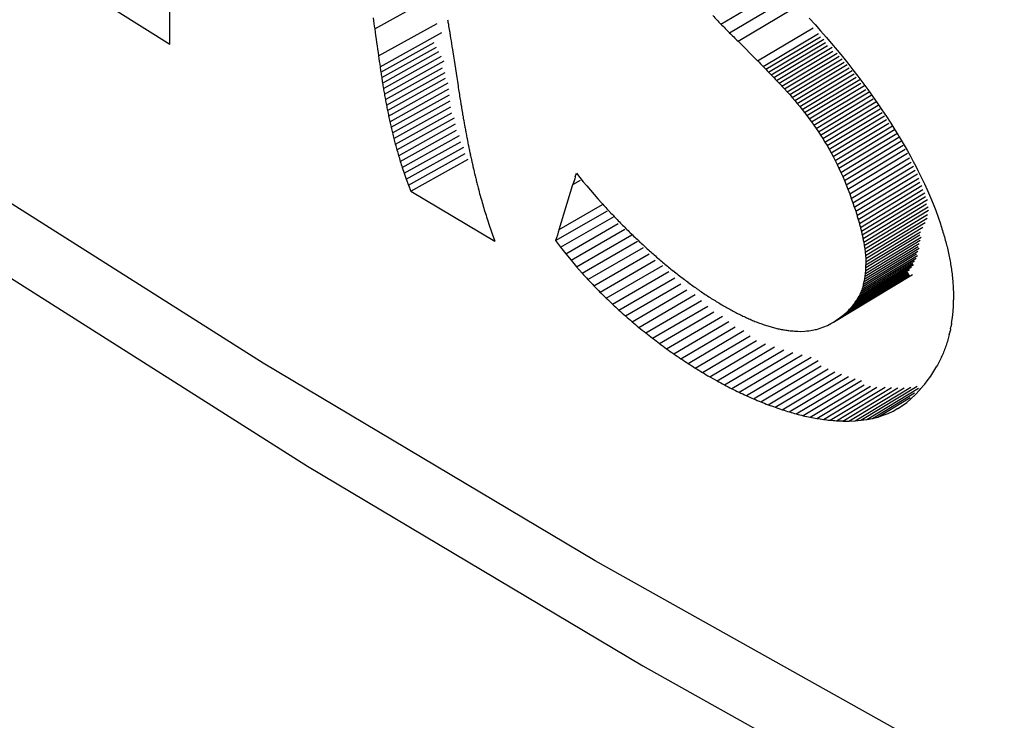
# Model space of a CAD drawing. Units: millimetres. Extents: x 119 to 189, y -4 to 197.
# Drawn here: x 135 to 137, y 50 to 51 of the extents above; entities that cross this region are included whole.
import ezdxf

# ---------------------------------------------------------------- set-up
doc = ezdxf.new("R2010")
doc.units = ezdxf.units.MM
doc.header["$LTSCALE"] = 16.335
doc.layers.get('0').update_dxf_attribs({"linetype": 'CONTINUOUS'})
doc.layers.add('ASSI', color=7, linetype='CONTINUOUS')

msp = doc.modelspace()

# ---------------------------------------------------------------- linework, layer by layer
at = {"color": 7, "linetype": 'CONTINUOUS'}
for p, q in [((135.6615, 50.7783), (135.6615, 51.7455)), ((136.3835, 50.8046), (136.4545, 50.8465)), ((135.9298, 50.7984), (136.0062, 50.8407)), ((136.3946, 50.7933), (136.4696, 50.8377)), ((135.5925, 50.8216), (135.6615, 50.7783)), ((136.406, 50.7822), (136.4774, 50.8245)), ((135.9348, 50.7629), (136.0115, 50.8055)), ((136.4994, 50.8122), (136.5069, 50.804)), ((136.5069, 50.804), (136.5142, 50.7957)), ((135.9368, 50.7487), (136.018, 50.7938)), ((136.4317, 50.7563), (136.5043, 50.7995)), ((136.4389, 50.7491), (136.5114, 50.7922)), ((136.5142, 50.7957), (136.5215, 50.7874)), ((135.9379, 50.7416), (136.0076, 50.7803)), ((136.0288, 50.7893), (136.0293, 50.7863)), ((136.406, 50.7822), (136.4317, 50.7563)), ((136.4425, 50.7454), (136.5139, 50.7879)), ((136.4461, 50.7418), (136.5183, 50.7848)), ((136.4496, 50.7381), (136.5208, 50.7806)), ((136.5215, 50.7874), (136.5287, 50.779)), ((136.5287, 50.779), (136.5358, 50.7705)), ((135.939, 50.7345), (136.0109, 50.7744)), ((135.9401, 50.7274), (136.0141, 50.7685)), ((136.0317, 50.7714), (136.0321, 50.7684)), ((136.4531, 50.7345), (136.5234, 50.7764)), ((136.4566, 50.7308), (136.5294, 50.7742)), ((136.4601, 50.7271), (136.5302, 50.769)), ((136.5358, 50.7705), (136.5428, 50.762)), ((135.9413, 50.7202), (136.0174, 50.7625)), ((135.9425, 50.713), (136.0208, 50.7565)), ((136.5428, 50.762), (136.5497, 50.7534)), ((136.5497, 50.7534), (136.5565, 50.7448)), ((135.9438, 50.7059), (136.0187, 50.7475)), ((135.9452, 50.6986), (136.0221, 50.7414)), ((136.5565, 50.7448), (136.5631, 50.7362)), ((135.9466, 50.6914), (136.0228, 50.7338)), ((135.9481, 50.6841), (136.0262, 50.7276)), ((136.5631, 50.7362), (136.5697, 50.7275)), ((136.5697, 50.7275), (136.5761, 50.7188)), ((135.9497, 50.6768), (136.027, 50.7199)), ((135.9513, 50.6695), (136.0279, 50.7121)), ((136.4635, 50.7234), (136.4669, 50.7197)), ((136.4669, 50.7197), (136.4703, 50.716)), ((136.4703, 50.716), (136.4737, 50.7122)), ((136.4737, 50.7122), (136.477, 50.7084)), ((136.5761, 50.7188), (136.5824, 50.71)), ((135.9531, 50.6621), (136.0288, 50.7043)), ((136.0429, 50.6997), (136.0434, 50.6967)), ((136.477, 50.7084), (136.4803, 50.7045)), ((136.4803, 50.7045), (136.4835, 50.7007)), ((136.4835, 50.7007), (136.4868, 50.6968)), ((136.5824, 50.71), (136.5885, 50.7013)), ((136.5885, 50.7013), (136.5945, 50.6925)), ((135.9549, 50.6547), (136.0298, 50.6964)), ((135.9569, 50.6472), (136.0309, 50.6885)), ((136.4868, 50.6968), (136.49, 50.6928)), ((136.49, 50.6928), (136.4931, 50.6888)), ((136.4931, 50.6888), (136.4962, 50.6847)), ((136.5945, 50.6925), (136.6004, 50.6836)), ((135.9589, 50.6397), (136.0346, 50.6819)), ((135.9611, 50.6321), (136.0359, 50.6738)), ((136.0459, 50.6818), (136.0464, 50.6788)), ((136.4962, 50.6847), (136.4993, 50.6806)), ((136.4993, 50.6806), (136.5024, 50.6764)), ((136.5024, 50.6764), (136.5054, 50.6722)), ((136.6004, 50.6836), (136.6061, 50.6748)), ((136.6061, 50.6748), (136.6117, 50.666)), ((135.9634, 50.6245), (136.0372, 50.6656)), ((136.0475, 50.6727), (136.048, 50.6697)), ((136.0492, 50.6637), (136.0497, 50.6607)), ((136.5054, 50.6722), (136.5084, 50.6679)), ((136.5084, 50.6679), (136.5113, 50.6636)), ((136.5113, 50.6636), (136.5142, 50.6591)), ((136.6117, 50.666), (136.6153, 50.6601)), ((136.0509, 50.6547), (136.0514, 50.6516)), ((136.5142, 50.6591), (136.5171, 50.6546)), ((136.5171, 50.6546), (136.5199, 50.6501)), ((136.5199, 50.6501), (136.5227, 50.6454)), ((136.6153, 50.6601), (136.6171, 50.6571)), ((136.6171, 50.6571), (136.6224, 50.6483)), ((136.6224, 50.6483), (136.6275, 50.6394)), ((136.0527, 50.6456), (136.0533, 50.6425)), ((136.0545, 50.6365), (136.0552, 50.6334)), ((136.5227, 50.6454), (136.5254, 50.6407)), ((136.5254, 50.6407), (136.5281, 50.6359)), ((136.5281, 50.6359), (136.5307, 50.631)), ((136.6275, 50.6394), (136.6324, 50.6306)), ((135.977, 50.5856), (136.0522, 50.6276)), ((136.0565, 50.6273), (136.0571, 50.6243)), ((136.5307, 50.631), (136.5333, 50.626)), ((136.5333, 50.626), (136.5358, 50.6209)), ((136.6324, 50.6306), (136.6355, 50.6247)), ((136.6355, 50.6247), (136.6371, 50.6217)), ((136.6371, 50.6217), (136.6402, 50.6158)), ((135.9659, 50.6169), (135.9684, 50.6092)), ((135.9684, 50.6092), (135.9711, 50.6014)), ((136.0585, 50.6181), (136.0592, 50.6151)), ((136.0607, 50.6089), (136.0614, 50.6058)), ((136.1927, 50.6044), (136.1942, 50.6093)), ((136.1942, 50.6093), (136.1986, 50.6038)), ((136.5358, 50.6209), (136.5383, 50.6157)), ((136.5383, 50.6157), (136.5408, 50.6104)), ((136.5408, 50.6104), (136.5432, 50.6051)), ((136.6402, 50.6158), (136.6417, 50.6129)), ((136.6417, 50.6129), (136.6461, 50.6041)), ((135.9711, 50.6014), (135.974, 50.5935)), ((136.063, 50.5996), (136.0637, 50.5965)), ((136.1896, 50.5947), (136.1994, 50.6003)), ((136.1986, 50.6038), (136.2031, 50.5982)), ((136.2031, 50.5982), (136.2077, 50.5927)), ((136.5432, 50.6051), (136.5455, 50.5996)), ((136.5455, 50.5996), (136.5478, 50.594)), ((136.5602, 50.5594), (136.6411, 50.6083)), ((136.5619, 50.554), (136.6428, 50.6029)), ((136.5635, 50.5487), (136.6443, 50.5976)), ((136.6461, 50.6041), (136.6489, 50.5982)), ((136.6489, 50.5982), (136.6503, 50.5953)), ((135.974, 50.5935), (135.977, 50.5856)), ((135.977, 50.5856), (136.0871, 50.5204)), ((136.0653, 50.5903), (136.0661, 50.5872)), ((136.1715, 50.5357), (136.1896, 50.5947)), ((136.2077, 50.5927), (136.2125, 50.587)), ((136.2125, 50.587), (136.2174, 50.5814)), ((136.5478, 50.594), (136.55, 50.5882)), ((136.55, 50.5882), (136.5523, 50.5822)), ((136.565, 50.5435), (136.647, 50.5931)), ((136.5664, 50.5384), (136.6483, 50.588)), ((136.5676, 50.5335), (136.6508, 50.5838)), ((136.6503, 50.5953), (136.6543, 50.5865)), ((136.6543, 50.5865), (136.6581, 50.5777)), ((136.2174, 50.5814), (136.2224, 50.5757)), ((136.2224, 50.5757), (136.2275, 50.5699)), ((136.5523, 50.5822), (136.5544, 50.5763)), ((136.5544, 50.5763), (136.5565, 50.5706)), ((136.5565, 50.5706), (136.5584, 50.5649)), ((136.5687, 50.5286), (136.6517, 50.5789)), ((136.5698, 50.5238), (136.6541, 50.5749)), ((136.6581, 50.5777), (136.6617, 50.569)), ((136.1669, 50.521), (136.2351, 50.5601)), ((136.1714, 50.5357), (136.2284, 50.5684)), ((136.5707, 50.5192), (136.653, 50.569)), ((136.5714, 50.5146), (136.6552, 50.5654)), ((136.5721, 50.5102), (136.6554, 50.5607)), ((136.6617, 50.569), (136.6651, 50.5603)), ((136.6651, 50.5603), (136.6683, 50.5516)), ((136.0772, 50.5494), (136.0803, 50.5398)), ((136.1734, 50.5124), (136.2436, 50.5526)), ((136.5726, 50.5058), (136.6541, 50.5552)), ((136.5731, 50.5016), (136.6539, 50.5506)), ((136.5734, 50.4974), (136.6513, 50.5446)), ((136.6683, 50.5516), (136.6712, 50.5429)), ((136.0803, 50.5398), (136.082, 50.535)), ((136.082, 50.535), (136.0836, 50.5301)), ((136.1802, 50.5038), (136.249, 50.5433)), ((136.1872, 50.4952), (136.2578, 50.5359)), ((136.5735, 50.4934), (136.6483, 50.5387)), ((136.5736, 50.4894), (136.6451, 50.5327)), ((136.0836, 50.5301), (136.0871, 50.5204)), ((136.1669, 50.521), (136.1734, 50.5124)), ((136.1944, 50.4868), (136.267, 50.5286)), ((136.2018, 50.4784), (136.2744, 50.5202)), ((136.5707, 50.5192), (136.5714, 50.5146)), ((136.5731, 50.4781), (136.6447, 50.5215)), ((136.5734, 50.4818), (136.6458, 50.5257)), ((136.5735, 50.4856), (136.6442, 50.5284)), ((136.1734, 50.5124), (136.1802, 50.5038)), ((136.2093, 50.47), (136.282, 50.5119)), ((136.5706, 50.4642), (136.6418, 50.5073)), ((136.5714, 50.5146), (136.5721, 50.5102)), ((136.5714, 50.4675), (136.6434, 50.5112)), ((136.5721, 50.471), (136.6421, 50.5134)), ((136.5721, 50.5102), (136.5726, 50.5058)), ((136.5726, 50.4745), (136.6435, 50.5174)), ((136.5726, 50.5058), (136.5731, 50.5016)), ((136.1802, 50.5038), (136.1872, 50.4952)), ((136.1872, 50.4952), (136.1944, 50.4868)), ((136.2171, 50.4618), (136.2895, 50.5036)), ((136.2251, 50.4537), (136.2972, 50.4954)), ((136.5661, 50.4516), (136.6372, 50.4946)), ((136.5674, 50.4546), (136.6393, 50.4981)), ((136.5686, 50.4577), (136.6412, 50.5017)), ((136.5697, 50.4609), (136.6401, 50.5036)), ((136.5731, 50.5016), (136.5734, 50.4974)), ((136.5734, 50.4974), (136.5735, 50.4934)), ((136.5735, 50.4934), (136.5736, 50.4894)), ((136.1944, 50.4868), (136.2018, 50.4784)), ((136.2332, 50.4457), (136.3073, 50.4885)), ((136.2415, 50.4378), (136.3151, 50.4804)), ((136.5577, 50.4375), (136.6282, 50.4801)), ((136.5596, 50.4402), (136.6309, 50.4833)), ((136.5615, 50.4429), (136.6334, 50.4865)), ((136.5631, 50.4458), (136.6359, 50.4897)), ((136.5647, 50.4486), (136.635, 50.4912)), ((136.5731, 50.4781), (136.5734, 50.4818)), ((136.5734, 50.4818), (136.5735, 50.4856)), ((136.5735, 50.4856), (136.5736, 50.4894)), ((136.2499, 50.43), (136.3231, 50.4724)), ((136.531, 50.4143), (136.6348, 50.4768)), ((136.5556, 50.4349), (136.6288, 50.4791)), ((136.5706, 50.4642), (136.5714, 50.4675)), ((136.5714, 50.4675), (136.5721, 50.471)), ((136.5721, 50.471), (136.5726, 50.4745)), ((136.5726, 50.4745), (136.5731, 50.4781)), ((136.6867, 50.4757), (136.6876, 50.4675)), ((136.6876, 50.4675), (136.6881, 50.4595)), ((136.2585, 50.4223), (136.331, 50.4644)), ((136.2672, 50.4148), (136.3391, 50.4565)), ((136.6881, 50.4595), (136.6884, 50.4515)), ((136.276, 50.4074), (136.3498, 50.4503)), ((136.285, 50.4001), (136.358, 50.4427)), ((136.5596, 50.4402), (136.5615, 50.4429)), ((136.5615, 50.4429), (136.5631, 50.4458)), ((136.5631, 50.4458), (136.5647, 50.4486)), ((136.6883, 50.4358), (136.6885, 50.4436)), ((136.6884, 50.4515), (136.6885, 50.4436)), ((136.294, 50.3931), (136.3662, 50.4351)), ((136.5486, 50.4275), (136.5511, 50.4299)), ((136.5511, 50.4299), (136.5522, 50.4311)), ((136.5522, 50.4311), (136.5534, 50.4324)), ((136.5534, 50.4324), (136.5556, 50.4349)), ((136.5556, 50.4349), (136.5577, 50.4375)), ((136.5577, 50.4375), (136.5596, 50.4402)), ((136.687, 50.4204), (136.6878, 50.4281)), ((136.6878, 50.4281), (136.6883, 50.4358)), ((136.3032, 50.3861), (136.3744, 50.4277)), ((136.3124, 50.3794), (136.3856, 50.4221)), ((136.531, 50.4143), (136.5343, 50.4163)), ((136.5343, 50.4163), (136.5374, 50.4185)), ((136.5374, 50.4185), (136.5404, 50.4206)), ((136.5404, 50.4206), (136.5433, 50.4229)), ((136.5433, 50.4229), (136.546, 50.4252)), ((136.546, 50.4252), (136.5486, 50.4275)), ((136.6859, 50.4129), (136.687, 50.4204)), ((136.3217, 50.3728), (136.3939, 50.415)), ((136.3311, 50.3664), (136.4022, 50.408)), ((136.3405, 50.3601), (136.4137, 50.4031)), ((136.4826, 50.4023), (136.4844, 50.4023)), ((136.4844, 50.4023), (136.488, 50.4022)), ((136.488, 50.4022), (136.4934, 50.4024)), ((136.4934, 50.4024), (136.496, 50.4027)), ((136.496, 50.4027), (136.4986, 50.4029)), ((136.4986, 50.4029), (136.5012, 50.4033)), ((136.5012, 50.4033), (136.5038, 50.4037)), ((136.5038, 50.4037), (136.5071, 50.4044)), ((136.5071, 50.4044), (136.5088, 50.4048)), ((136.5088, 50.4048), (136.5137, 50.4062)), ((136.5137, 50.4062), (136.5185, 50.4079)), ((136.5185, 50.4079), (136.5231, 50.4099)), ((136.5231, 50.4099), (136.5276, 50.4123)), ((136.5276, 50.4123), (136.531, 50.4143)), ((136.6845, 50.4054), (136.685, 50.4079)), ((136.35, 50.3541), (136.422, 50.3964)), ((136.3595, 50.3483), (136.4303, 50.39)), ((136.6829, 50.3981), (136.6834, 50.4005)), ((136.369, 50.3427), (136.442, 50.3857)), ((136.3786, 50.3373), (136.4539, 50.3817)), ((136.3882, 50.3321), (136.4659, 50.378)), ((136.3977, 50.3272), (136.478, 50.3746)), ((136.4073, 50.3224), (136.4902, 50.3715)), ((136.4169, 50.318), (136.5018, 50.3684)), ((136.4264, 50.3138), (136.5109, 50.3639)), ((136.4359, 50.3098), (136.5151, 50.3569)), ((136.4453, 50.3061), (136.524, 50.353)), ((136.6627, 50.3499), (136.6665, 50.3564)), ((136.369, 50.3427), (136.3786, 50.3373)), ((136.4547, 50.3027), (136.5329, 50.3493)), ((136.464, 50.2995), (136.5418, 50.346)), ((136.4732, 50.2966), (136.5506, 50.3429)), ((136.4824, 50.2941), (136.5594, 50.3401)), ((136.4915, 50.2918), (136.568, 50.3377)), ((136.654, 50.3373), (136.6585, 50.3435)), ((136.6585, 50.3435), (136.6627, 50.3499)), ((136.5004, 50.2898), (136.5713, 50.3323)), ((136.5093, 50.2882), (136.5797, 50.3305)), ((136.518, 50.2868), (136.588, 50.3289)), ((136.5266, 50.2858), (136.5987, 50.3292)), ((136.535, 50.2851), (136.6073, 50.3286)), ((136.5433, 50.2847), (136.6156, 50.3284)), ((136.5514, 50.2847), (136.6238, 50.3284)), ((136.5594, 50.2851), (136.6325, 50.3293)), ((136.5671, 50.2857), (136.6409, 50.3304)), ((136.5747, 50.2868), (136.6424, 50.3278)), ((136.6385, 50.3194), (136.644, 50.3252)), ((136.644, 50.3252), (136.6457, 50.3272)), ((136.6457, 50.3272), (136.6492, 50.3312)), ((136.6492, 50.3312), (136.6508, 50.3332)), ((136.6508, 50.3332), (136.654, 50.3373)), ((136.5821, 50.2882), (136.6372, 50.3216)), ((136.5893, 50.29), (136.6315, 50.3157)), ((136.6272, 50.3091), (136.6326, 50.3138)), ((136.6326, 50.3138), (136.6385, 50.3194)), ((136.6094, 50.2978), (136.6154, 50.3014)), ((136.6094, 50.2978), (136.6156, 50.3012)), ((136.6156, 50.3012), (136.6215, 50.3049)), ((136.6215, 50.3049), (136.6272, 50.3091)), ((136.5671, 50.2857), (136.5747, 50.2868)), ((136.5747, 50.2868), (136.5821, 50.2882)), ((136.5821, 50.2882), (136.5893, 50.29)), ((136.5893, 50.29), (136.5962, 50.2922)), ((136.5962, 50.2922), (136.6029, 50.2948)), ((136.6029, 50.2948), (136.6094, 50.2978)), ((136.5433, 50.2847), (136.5514, 50.2847)), ((136.5514, 50.2847), (136.5594, 50.2851)), ((136.5594, 50.2851), (136.5671, 50.2857))]:
    msp.add_line(p, q, dxfattribs=at)
at = {"color": 250, "linetype": 'CONTINUOUS'}
for p, q in [((136.4635, 50.7234), (136.536, 50.7667)), ((136.4669, 50.7197), (136.5386, 50.7625)), ((136.4703, 50.716), (136.5426, 50.7592)), ((136.4737, 50.7122), (136.5451, 50.7549)), ((136.477, 50.7084), (136.5491, 50.7515)), ((136.4803, 50.7045), (136.5516, 50.7473)), ((136.4835, 50.7007), (136.5555, 50.7437)), ((136.4868, 50.6968), (136.5581, 50.7395)), ((136.49, 50.6928), (136.5607, 50.7351)), ((136.4931, 50.6888), (136.5655, 50.7322)), ((136.4962, 50.6847), (136.5671, 50.7272)), ((136.4993, 50.6806), (136.5717, 50.724)), ((136.5024, 50.6764), (136.5734, 50.7191)), ((136.5054, 50.6722), (136.5779, 50.7157)), ((136.5084, 50.6679), (136.5806, 50.7113)), ((136.5113, 50.6636), (136.5833, 50.7068)), ((136.5142, 50.6591), (136.5868, 50.7027)), ((136.5171, 50.6546), (136.5895, 50.6982)), ((136.5199, 50.6501), (136.5923, 50.6936)), ((136.5227, 50.6454), (136.595, 50.689)), ((136.5254, 50.6407), (136.5979, 50.6843)), ((136.5281, 50.6359), (136.6007, 50.6796)), ((136.5307, 50.631), (136.6036, 50.6749)), ((136.5333, 50.626), (136.6085, 50.6713)), ((136.5358, 50.6209), (136.6112, 50.6664)), ((136.5383, 50.6157), (136.6142, 50.6615)), ((135.9659, 50.6169), (136.041, 50.6588)), ((135.9684, 50.6092), (136.0425, 50.6505)), ((136.5408, 50.6104), (136.6168, 50.6563)), ((136.5432, 50.6051), (136.6194, 50.6511)), ((135.9711, 50.6014), (136.0465, 50.6434)), ((135.974, 50.5935), (136.0482, 50.6349)), ((136.5455, 50.5996), (136.6225, 50.646)), ((136.5478, 50.594), (136.625, 50.6406)), ((136.55, 50.5882), (136.6281, 50.6354)), ((136.5523, 50.5822), (136.6306, 50.6296)), ((136.5544, 50.5763), (136.633, 50.6238)), ((136.5565, 50.5706), (136.6361, 50.6187)), ((136.5584, 50.5649), (136.6381, 50.6131)), ((136.5374, 50.4185), (136.6312, 50.475)), ((136.5404, 50.4206), (136.6311, 50.4753)), ((136.5433, 50.4229), (136.6308, 50.4757)), ((136.546, 50.4252), (136.6305, 50.4762)), ((136.5486, 50.4275), (136.6302, 50.4768)), ((136.5511, 50.4299), (136.6298, 50.4775)), ((136.5534, 50.4324), (136.6293, 50.4782))]:
    msp.add_line(p, q, dxfattribs=at)
at = {"color": 7, "linetype": 'CONTINUOUS'}
for centre, major_axis, ratio, start_param, end_param in [((150.7547, 59.2965), (18.873, -11.41), 0.7141, -1.938116, -1.937385), ((150.7547, 59.0338), (-13.301, 99.9448), 0.156822, -4.650924, -4.650781), ((150.7547, 59.0925), (-13.2887, 84.2269), 0.186211, -4.643311, -4.64324), ((150.7547, 59.0844), (-13.3079, 86.6134), 0.180892, -4.644468, -4.644364), ((150.7547, 59.2913), (19.1562, -10.4451), 0.713977, -1.973685, -1.972933), ((150.7547, 59.0208), (-13.319, 102.4565), 0.152828, -4.65193, -4.651583), ((150.7547, 59.0763), (-13.325, 88.7471), 0.176379, -4.645453, -4.645385), ((150.7547, 59.2863), (19.4091, -9.5073), 0.712328, -2.008465, -2.007692), ((150.7547, 59.0681), (-13.3447, 91.3047), 0.171254, 1.636573, 1.636738), ((150.7547, 59.0518), (-13.3608, 93.2004), 0.167624, -4.647445, -4.646963), ((150.7547, 58.9883), (-13.303, 99.1615), 0.158043, -4.650562, -4.650418), ((150.7547, 59.2702), (19.1818, -10.3672), 0.712974, -1.973854, -1.973365), ((150.7547, 58.9754), (-13.2828, 95.7903), 0.163784, -4.649131, -4.649056), ((150.7547, 58.9689), (-13.2674, 93.3572), 0.168193, -4.648071, -4.647994), ((150.7547, 59.267), (19.1154, -10.6057), 0.712975, -1.964485, -1.964242), ((150.7547, 59.2653), (19.0576, -10.8089), 0.712947, -1.956667, -1.956426), ((150.7547, 59.2637), (18.9889, -11.046), 0.712836, -1.947605, -1.947366), ((150.7547, 59.262), (18.9086, -11.3174), 0.712602, -1.937297, -1.93706), ((150.7547, 58.9624), (-13.2474, 90.3323), 0.174012, -4.646721, -4.646641), ((150.7547, 58.956), (-13.2254, 87.106), 0.18067, -4.645241, -4.645159), ((150.7547, 59.2603), (18.8162, -11.6233), 0.712198, -1.925752, -1.925516), ((150.7547, 59.2586), (18.711, -11.9639), 0.71157, -1.912987, -1.912753), ((150.7547, 59.2569), (18.5925, -12.3391), 0.710663, -1.899037, -1.898805), ((150.7547, 58.9496), (-13.2018, 83.747), 0.188153, -4.643661, -4.643575), ((150.7547, 58.9431), (-13.1771, 80.3177), 0.196443, -4.642011, -4.641921), ((150.7547, 59.0112), (-13.3528, 91.081), 0.171599, -4.646452, -4.646255), ((150.7547, 58.9367), (-13.1519, 76.8722), 0.205521, -4.640326, -4.640231), ((150.7547, 58.995), (-13.3367, 88.4389), 0.176881, -4.645223, -4.645155), ((150.7547, 58.9303), (-13.1268, 73.4558), 0.215364, -4.638641, -4.638542), ((150.7547, 58.9239), (-13.1023, 70.1052), 0.225946, -4.636995, -4.636891), ((150.7547, 58.9869), (-13.3222, 86.2548), 0.181503, -4.644192, -4.644087), ((150.7547, 58.9788), (-13.3055, 83.8231), 0.186938, -4.643024, -4.642952), ((150.7547, 58.9175), (-13.0791, 66.8487), 0.23724, -4.635427, -4.635317), ((150.7547, 58.9112), (-13.0579, 63.7073), 0.249212, -4.633979, -4.633863), ((150.7547, 58.9707), (-13.2871, 81.1981), 0.193173, -4.641742, -4.641667), ((150.7547, 58.9048), (-13.0393, 60.6958), 0.261829, -4.632693, -4.63257), ((150.7547, 58.8985), (-13.0241, 57.8232), 0.275052, -4.631611, -4.631481), ((150.7547, 58.9627), (-13.2674, 78.4328), 0.200197, -4.640371, -4.640293), ((150.7547, 58.9546), (-13.2467, 75.5764), 0.207994, -4.638939, -4.638859), ((150.7547, 58.8922), (-13.0129, 55.0945), 0.288841, -4.630777, -4.630641), ((150.7547, 58.9466), (-13.2256, 72.6733), 0.216547, -4.637477, -4.637393), ((150.7547, 58.8859), (-13.0065, 52.5109), 0.303153, -4.630237, -4.630092), ((150.7547, 58.8796), (-13.0055, 50.0708), 0.317941, -4.630034, -4.629881), ((150.7547, 58.9385), (-13.2046, 69.7623), 0.225836, -4.636018, -4.635931), ((150.7547, 58.8734), (-13.0108, 47.771), 0.333157, -4.630213, -4.630052), ((150.7547, 58.8671), (-13.0231, 45.6062), 0.348752, -4.630821, -4.630651), ((150.7547, 58.9305), (-13.1843, 66.876), 0.235837, -4.634597, -4.634505), ((150.7547, 58.9226), (-13.1652, 64.0411), 0.246525, -4.633249, -4.633153), ((150.7547, 58.9146), (-13.148, 61.2786), 0.257873, -4.632014, -4.631913), ((150.7547, 58.9066), (-13.1333, 58.6043), 0.269849, -4.63093, -4.630824), ((150.7547, 58.8987), (-13.1217, 56.0298), 0.28242, -4.630038, -4.629926), ((150.7547, 58.9704), (17.771, 47.1004), 0.21938, -4.451851, -4.451641), ((150.7547, 58.8908), (-13.1139, 53.5626), 0.29555, 1.653807, 1.653983), ((150.7547, 58.883), (-13.1107, 51.207), 0.309198, 1.65419, 1.654376), ((150.7547, 58.8751), (-13.1126, 48.9648), 0.323325, 1.654256, 1.654452), ((150.7547, 58.8673), (-13.1204, 46.8356), 0.337885, 1.653959, 1.654165), ((150.7547, 58.9677), (18.6335, -12.1224), 0.716151, 4.363586, 4.363945), ((150.7547, 58.965), (18.8045, -11.5851), 0.716846, 4.343818, 4.344185), ((150.7547, 58.9623), (18.9668, -11.0547), 0.717062, 4.324181, 4.324555), ((150.7547, 59.1492), (-13.5609, 45.9378), 0.336307, -4.624301, -4.624179), ((150.7547, 59.1447), (-13.558, 47.9362), 0.32234, -4.623988, -4.623874), ((150.7547, 58.9597), (19.1205, -10.531), 0.71681, 4.304694, 4.305074), ((150.7547, 58.9571), (19.2655, -10.0135), 0.7161, 4.285379, 4.285765), ((150.7547, 59.1402), (-13.5607, 50.2489), 0.307457, -4.62405, -4.623944), ((150.7547, 59.1358), (-13.5701, 52.9513), 0.29161, -4.62455, -4.624451), ((150.7547, 58.8836), (17.7415, 47.273), 0.219647, -4.453228, -4.452913), ((150.7547, 58.9547), (19.4017, -9.5021), 0.714939, 4.266256, 4.266648), ((150.7547, 58.9522), (19.5292, -8.9968), 0.713332, 4.247345, 4.247742), ((150.7547, 59.1314), (-13.5872, 56.1456), 0.274751, -4.625561, -4.62547), ((150.7547, 59.1271), (-13.6133, 59.9726), 0.256835, -4.627164, -4.62708), ((150.7547, 59.1228), (-13.6498, 64.6326), 0.237817, -4.629451, -4.629375), ((150.7547, 59.189), (-13.6554, 47.4858), 0.323586, -4.622874, -4.622691), ((150.7547, 59.1819), (-13.6623, 51.3678), 0.299013, -4.623137, -4.622969), ((150.7547, 58.9499), (19.6481, -8.4974), 0.711282, 4.228668, 4.229071), ((150.7547, 58.9476), (19.7583, -8.0039), 0.70879, -2.07294, -2.072533), ((150.7547, 58.9454), (19.8602, -7.5164), 0.705856, -2.091089, -2.090677), ((150.7547, 59.1186), (-13.6982, 70.4203), 0.217659, -4.632527, -4.632459), ((150.7547, 59.1144), (-13.7602, 77.7875), 0.19633, -4.63651, -4.63645), ((150.7547, 59.1747), (-13.6865, 56.084), 0.273484, -4.624545, -4.624392), ((150.7547, 58.9433), (19.9538, -7.0349), 0.702478, -2.108944, -2.108528), ((150.7547, 58.9413), (20.0393, -6.5595), 0.698653, -2.126485, -2.126065), ((150.7547, 59.1675), (-13.7293, 61.9442), 0.246992, -4.627187, -4.627049), ((150.7547, 59.1601), (-13.7922, 69.4311), 0.219543, -4.631165, -4.631043), ((150.7547, 58.9394), (20.117, -6.0901), 0.694377, -2.143694, -2.143271), ((150.7547, 58.9376), (20.1871, -5.6269), 0.689644, -2.160552, -2.160126), ((150.7547, 59.1527), (-13.8767, 79.3406), 0.191153, -4.636601, -4.636496), ((150.7547, 58.9358), (20.2498, -5.1699), 0.684448, -2.177042, -2.176613), ((150.7547, 58.9342), (20.3056, -4.7191), 0.67878, -2.193148, -2.192716), ((150.7547, 58.9327), (20.3566, -4.2557), 0.672362, -2.209531, -2.209097), ((150.7547, 59.1452), (-13.9824, 92.7783), 0.162417, -4.643488, -4.643398), ((150.7547, 59.1377), (-14.1157, 113.0559), 0.132182, -4.652282, -4.652209), ((150.7547, 58.8612), (18.6585, -12.0352), 0.71687, -1.924259, -1.923737), ((150.7547, 58.8573), (18.9745, -11.0198), 0.717656, -1.961957, -1.961422), ((150.7547, 58.9313), (20.3988, -3.8194), 0.665732, -2.224734, -2.224299), ((150.7547, 58.93), (20.4351, -3.3892), 0.658603, -2.23951, -2.239073), ((150.7547, 58.8535), (19.2535, -10.0488), 0.716779, -1.998336, -1.997789), ((150.7547, 58.9288), (20.4659, -2.9649), 0.650964, -2.253844, -2.253406), ((150.7547, 58.9278), (20.4914, -2.5464), 0.6428, -2.267724, -2.267286), ((150.7547, 58.9268), (20.5121, -2.1335), 0.634096, -2.281138, -2.280699), ((150.7547, 59.0402), (18.9365, 35.5067), 0.225286, -4.350372, -4.350284), ((150.7547, 59.0439), (18.5497, 40.1428), 0.220694, -4.396333, -4.396254), ((150.7547, 59.0477), (18.1283, 45.9218), 0.211063, -4.441825, -4.441755), ((150.7547, 59.0514), (17.6859, 53.2938), 0.196607, -4.485747, -4.485685), ((150.7547, 58.85), (19.4954, -9.1259), 0.714414, -2.033042, -2.032484), ((150.7547, 58.8467), (19.7019, -8.2534), 0.710738, -2.065833, -2.065263), ((150.7547, 58.9261), (20.5284, -1.7259), 0.624836, -2.294072, -2.293634), ((150.7547, 58.9254), (20.5405, -1.3234), 0.615002, -2.306516, -2.306077), ((150.7547, 58.9249), (20.549, -0.9256), 0.604573, -2.318455, -2.318017), ((150.7547, 59.0364), (19.2786, 31.7225), 0.224931, -4.305085, -4.304989), ((150.7547, 58.8435), (19.8759, -7.4321), 0.705923, -2.096566, -2.095987), ((150.7547, 58.8406), (20.0206, -6.6616), 0.700125, -2.12519, -2.124602), ((150.7547, 58.9246), (20.5542, -0.5321), 0.59353, -2.329878, -2.329441), ((150.7547, 58.9243), (20.5565, -0.1425), 0.58185, -2.340772, -2.340337), ((150.7547, 58.9243), (20.5562, 0.2438), 0.569507, -2.351123, -2.350689), ((150.7547, 58.9244), (20.5537, 0.6273), 0.556477, -2.360917, -2.360485), ((150.7547, 58.8379), (20.1397, -5.94), 0.693484, -2.151723, -2.151126), ((150.7547, 58.9247), (20.5494, 1.0087), 0.542731, -2.370136, -2.369706), ((150.7547, 58.9251), (20.5436, 1.3886), 0.52824, -2.378763, -2.378336), ((150.7547, 58.9257), (20.5367, 1.768), 0.512971, -2.386779, -2.386355), ((150.7547, 58.9264), (20.5289, 2.1478), 0.496891, -2.39416, -2.393739), ((150.7547, 58.8353), (20.2368, -5.2649), 0.686123, -2.176234, -2.175629), ((150.7547, 58.833), (20.3151, -4.6332), 0.678146, -2.198826, -2.198213), ((150.7547, 58.9274), (20.5208, 2.5289), 0.479963, -2.400881, -2.400463), ((150.7547, 58.9285), (20.5125, 2.9126), 0.462152, -2.406911, -2.406498), ((150.7547, 58.9298), (20.5043, 3.3105), 0.442907, -2.412357, -2.411948), ((150.7547, 58.9313), (20.4968, 3.7045), 0.423134, -2.416889, -2.416485), ((150.7547, 58.933), (20.4902, 4.1057), 0.402351, -2.420604, -2.420205), ((150.7547, 58.9349), (20.4847, 4.516), 0.380516, -2.423451, -2.423057), ((150.7547, 58.937), (20.4807, 4.9378), 0.357587, -2.425365, -2.424977), ((150.7547, 58.9394), (20.4784, 5.3737), 0.333524, -2.426273, -2.425891), ((150.7547, 58.9419), (20.478, 5.8267), 0.308286, 3.857096, 3.857472), ((150.7547, 59.0504), (17.1752, 67.1075), 0.16832, -4.540275, -4.540201), ((150.7547, 59.0587), (16.7434, 82.2181), 0.145056, -4.577552, -4.577491), ((150.7547, 58.8309), (20.3794, -4.0239), 0.669374, -2.220254, -2.219635), ((150.7547, 58.829), (20.4284, -3.4717), 0.660425, -2.239274, -2.238649), ((150.7547, 59.0338), (18.0665, 48.0699), 0.204018, -4.455614, -4.455463), ((150.7547, 59.0422), (17.6232, 56.1925), 0.188336, -4.49922, -4.49909), ((150.7547, 58.8272), (20.4666, -2.9524), 0.651081, -2.256771, -2.25614), ((150.7547, 58.8257), (20.4959, -2.4627), 0.641383, -2.272871, -2.272235), ((150.7547, 59.017), (18.8834, 36.8079), 0.220701, -4.364228, -4.364036), ((150.7547, 59.0254), (18.491, 41.7943), 0.214888, -4.410281, -4.410111), ((150.7547, 58.8244), (20.5179, -1.9996), 0.631366, -2.287695, -2.287056), ((150.7547, 58.8234), (20.5338, -1.5602), 0.621051, -2.301356, -2.300712), ((150.7547, 59.0085), (19.2335, 32.7611), 0.221484, -4.318526, -4.318314), ((150.7547, 58.8225), (20.5448, -1.1418), 0.610455, -2.313954, -2.313307), ((150.7547, 58.8219), (20.5519, -0.7419), 0.599585, -2.32558, -2.324932), ((150.7547, 58.9999), (19.5348, 29.4238), 0.217533, -4.27419, -4.273956), ((150.7547, 58.8214), (20.5556, -0.3582), 0.588444, -2.336318, -2.335668), ((150.7547, 58.8212), (20.5556, 0.3684), 0.565333, -2.355403, -2.354752), ((150.7547, 58.8214), (20.5529, 0.7151), 0.553345, -2.363869, -2.363218), ((150.7547, 58.8219), (20.5488, 1.0529), 0.541048, -2.371683, -2.371033), ((150.7547, 58.8226), (20.5437, 1.3833), 0.528425, -2.378884, -2.378235), ((150.7547, 58.8235), (20.5378, 1.7078), 0.515453, -2.385505, -2.384859), ((150.7547, 58.8246), (20.5314, 2.0278), 0.502107, -2.391574, -2.390931), ((150.7547, 58.826), (20.5248, 2.3447), 0.48836, -2.397111, -2.396471), ((150.7547, 58.8276), (20.5179, 2.6597), 0.474179, -2.402129, -2.401494), ((150.7547, 58.8294), (20.5112, 2.9741), 0.459531, -2.406639, -2.406008), ((150.7547, 58.8314), (20.5044, 3.2996), 0.443872, -2.410782, -2.410157), ((150.7547, 58.8337), (20.4982, 3.6179), 0.428114, -2.414267, -2.413648), ((150.7547, 58.8362), (20.4926, 3.9398), 0.411763, -2.417229, -2.416617), ((150.7547, 58.839), (20.4875, 4.2669), 0.394772, -2.419651, -2.419046), ((150.7547, 58.842), (20.4833, 4.6007), 0.377089, -2.421508, -2.420912), ((150.7547, 58.8453), (20.4801, 4.9432), 0.358659, -2.42277, -2.422182), ((150.7547, 58.8488), (20.4779, 5.2965), 0.339422, -2.423393, -2.422814), ((150.7547, 58.8525), (20.477, 5.6627), 0.319316, -2.423325, -2.422756), ((150.7547, 58.8565), (20.4774, 6.0447), 0.298275, -2.422501, -2.421943)]:
    msp.add_ellipse(centre, major_axis=major_axis, ratio=ratio, start_param=start_param, end_param=end_param, dxfattribs=at)
at = {"layer": 'ASSI', "color": 7, "linetype": 'CONTINUOUS'}
for points in [[(133.8814, 51.624), (134.2265, 51.3449), (134.6082, 51.0547), (135.0049, 50.7712), (135.4163, 50.4949), (135.8419, 50.2258), (136.2814, 49.9643)], [(136.2814, 49.9643), (136.7343, 49.7106), (137.2002, 49.4649), (137.6786, 49.2274), (138.1691, 48.9984), (138.6711, 48.778), (139.1509, 48.5798)]]:
    msp.add_lwpolyline(points, dxfattribs=at)
at = {"layer": 'ASSI', "color": 250, "linetype": 'CONTINUOUS'}
msp.add_lwpolyline([(139.0924, 48.7156), (138.5849, 48.9256), (138.0882, 49.1442), (137.6028, 49.3713), (137.129, 49.6068), (136.6674, 49.8505), (136.2189, 50.1018), (135.7838, 50.3607), (135.3625, 50.6268)], dxfattribs=at)

doc.saveas('drawing.dxf')
